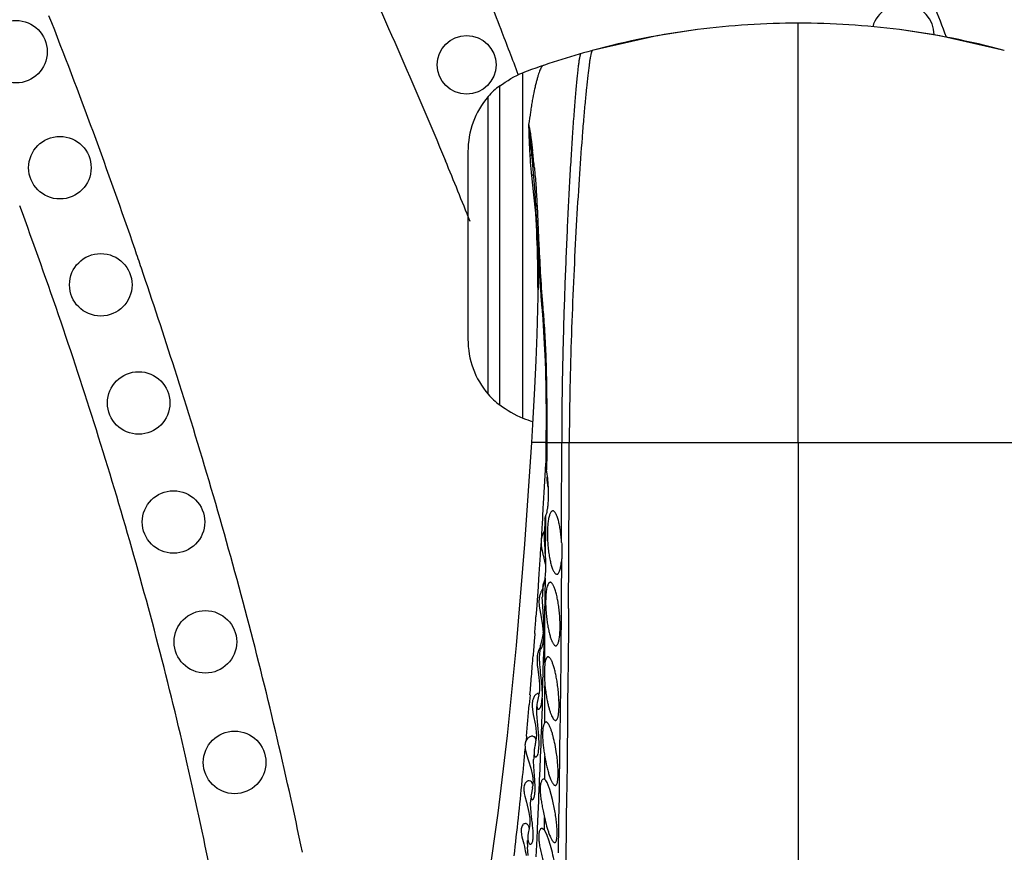
# Model space of a CAD drawing. Units: inches. Extents: x 7.05 to 14.37, y 5.66 to 12.36.
# Drawn here: x 12.31 to 12.93, y 9.19 to 9.72 of the extents above; entities that cross this region are included whole.
import ezdxf

# ---------------------------------------------------------------- set-up
doc = ezdxf.new("R2010")
doc.units = ezdxf.units.IN
doc.header["$LTSCALE"] = 1.21
doc.header["$MEASUREMENT"] = 0
doc.layers.get('0').update_dxf_attribs({"linetype": 'CONTINUOUS'})

msp = doc.modelspace()

# ---------------------------------------------------------------- linework, layer by layer
at = {"color": 9, "linetype": 'Continuous'}
for p, q in [((12.80061, 9.44879), (12.80061, 9.713)), ((12.62726, 9.46421), (12.62726, 9.68178)), ((12.61261, 9.47258), (12.61261, 9.67341)), ((12.60532, 9.4792), (12.60532, 9.66679)), ((12.63257, 9.63856), (12.63262, 9.63816)), ((12.63262, 9.63816), (12.63332, 9.63251)), ((12.63264, 9.61705), (12.63384, 9.61755)), ((12.63264, 9.61705), (12.63395, 9.60478)), ((12.63395, 9.60478), (12.63507, 9.59333)), ((12.63609, 9.59936), (12.63616, 9.59765)), ((12.63616, 9.59765), (12.6371, 9.57776)), ((12.63507, 9.59333), (12.63588, 9.58183)), ((12.6371, 9.57776), (12.63732, 9.57303)), ((12.63622, 9.57292), (12.63656, 9.53752)), ((12.63648, 9.57292), (12.63648, 9.57287)), ((12.64024, 9.52799), (12.64034, 9.52656)), ((12.6419, 9.49411), (12.64141, 9.49371)), ((12.652, 9.48726), (12.65195, 9.48416)), ((12.65694, 9.48758), (12.65686, 9.4841)), ((12.64168, 9.44879), (12.63261, 9.44879)), ((12.64175, 9.44949), (12.64175, 9.4495)), ((12.64223, 9.4478), (12.6422, 9.44241)), ((12.64224, 9.44879), (12.64223, 9.4478)), ((12.64225, 9.44949), (12.64224, 9.44879)), ((12.64224, 9.44879), (12.95958, 9.44879)), ((12.65641, 9.4523), (12.65639, 9.44879)), ((12.80061, 9.44879), (12.80061, 8.08139)), ((12.6422, 9.44241), (12.64211, 9.43156)), ((12.64147, 9.4358), (12.64124, 9.43157)), ((12.64124, 9.43157), (12.64105, 9.42812)), ((12.64105, 9.42812), (12.64065, 9.42088)), ((12.64065, 9.42088), (12.64005, 9.41049)), ((12.64005, 9.41049), (12.63987, 9.40742)), ((12.63987, 9.40742), (12.63957, 9.40228)), ((12.63932, 9.39796), (12.63892, 9.39134)), ((12.63949, 9.40084), (12.63932, 9.39796)), ((12.63957, 9.40228), (12.63949, 9.40084)), ((12.63892, 9.39134), (12.63863, 9.38676)), ((12.63865, 9.38676), (12.63817, 9.37918)), ((12.63817, 9.37918), (12.63808, 9.37777)), ((12.63808, 9.37777), (12.63731, 9.36614)), ((12.65147, 9.37378), (12.65143, 9.36619)), ((12.63712, 9.36322), (12.63676, 9.35785)), ((12.63726, 9.3654), (12.63712, 9.36322)), ((12.63731, 9.36614), (12.63726, 9.3654)), ((12.6412, 9.36334), (12.6411, 9.3516)), ((12.65139, 9.36047), (12.65126, 9.34039)), ((12.65143, 9.36619), (12.65139, 9.36047)), ((12.63676, 9.35785), (12.63638, 9.35231)), ((12.63638, 9.35231), (12.63578, 9.34374)), ((12.6411, 9.3516), (12.64104, 9.34578)), ((12.63578, 9.34374), (12.63544, 9.33896)), ((12.64107, 9.33877), (12.64104, 9.34578)), ((12.65592, 9.3442), (12.65589, 9.34043)), ((12.64108, 9.33363), (12.64107, 9.33877)), ((12.65126, 9.34039), (12.65111, 9.32127)), ((12.65589, 9.34043), (12.65583, 9.33128)), ((12.64111, 9.3217), (12.64108, 9.33363)), ((12.65583, 9.33128), (12.65568, 9.31383)), ((12.63439, 9.32447), (12.63404, 9.31973)), ((12.63442, 9.32493), (12.63439, 9.32447)), ((12.63446, 9.32544), (12.63442, 9.32493)), ((12.6347, 9.32863), (12.63446, 9.32544)), ((12.6405, 9.32551), (12.64037, 9.31985)), ((12.64057, 9.32865), (12.6405, 9.32551)), ((12.63395, 9.31861), (12.63364, 9.31449)), ((12.63404, 9.31973), (12.63395, 9.31861)), ((12.64037, 9.31985), (12.64025, 9.31487)), ((12.64112, 9.31376), (12.64111, 9.3217)), ((12.6511, 9.32074), (12.65103, 9.31345)), ((12.65111, 9.32127), (12.6511, 9.32074)), ((12.64025, 9.31487), (12.64022, 9.31385)), ((12.64112, 9.31001), (12.64112, 9.31376)), ((12.65103, 9.31345), (12.65083, 9.29321)), ((12.65566, 9.31171), (12.65562, 9.3072)), ((12.65568, 9.31383), (12.65566, 9.31171)), ((12.65562, 9.3072), (12.65557, 9.30132)), ((12.6399, 9.30164), (12.63987, 9.30074)), ((12.65557, 9.30132), (12.65537, 9.28092)), ((12.64112, 9.28899), (12.64112, 9.29553)), ((12.65083, 9.29321), (12.65069, 9.28144)), ((12.63169, 9.28991), (12.63116, 9.28369)), ((12.63944, 9.28771), (12.6393, 9.28354)), ((12.6411, 9.28002), (12.64111, 9.28773)), ((12.64111, 9.28773), (12.64112, 9.28899)), ((12.63926, 9.28217), (12.63892, 9.27234)), ((12.6393, 9.28354), (12.63926, 9.28217)), ((12.64108, 9.2724), (12.6411, 9.28002)), ((12.65069, 9.28144), (12.65064, 9.27676)), ((12.65537, 9.28092), (12.65532, 9.27611)), ((12.6506, 9.27365), (12.65058, 9.27263)), ((12.65064, 9.27676), (12.6506, 9.27365)), ((12.65532, 9.27611), (12.65528, 9.27201)), ((12.63884, 9.27011), (12.63858, 9.26295)), ((12.63892, 9.27234), (12.63884, 9.27011)), ((12.65057, 9.27147), (12.65031, 9.25186)), ((12.65058, 9.27263), (12.65057, 9.27147)), ((12.65528, 9.27201), (12.65507, 9.25346)), ((12.62944, 9.26392), (12.62919, 9.26111)), ((12.63854, 9.2619), (12.63845, 9.25953)), ((12.63858, 9.26295), (12.63854, 9.2619)), ((12.63843, 9.25893), (12.63823, 9.25368)), ((12.63845, 9.25953), (12.63843, 9.25893)), ((12.6381, 9.25031), (12.63783, 9.24361)), ((12.63814, 9.25147), (12.6381, 9.25031)), ((12.63823, 9.25368), (12.63814, 9.25147)), ((12.64096, 9.23657), (12.64102, 9.25106)), ((12.65029, 9.25053), (12.65007, 9.23541)), ((12.65031, 9.25186), (12.65029, 9.25053)), ((12.65504, 9.25061), (12.65478, 9.22957)), ((12.65505, 9.25125), (12.65504, 9.25061)), ((12.65506, 9.25269), (12.65505, 9.25125)), ((12.65507, 9.25346), (12.65506, 9.25269)), ((12.6378, 9.24287), (12.63754, 9.23637)), ((12.63783, 9.24361), (12.6378, 9.24287)), ((12.63754, 9.23637), (12.63748, 9.2351)), ((12.63729, 9.23052), (12.63709, 9.22602)), ((12.63732, 9.23134), (12.63729, 9.23052)), ((12.6374, 9.23314), (12.63732, 9.23134)), ((12.63748, 9.2351), (12.6374, 9.23314)), ((12.64999, 9.22987), (12.64996, 9.22797)), ((12.65002, 9.23179), (12.64999, 9.22987)), ((12.65007, 9.23541), (12.65002, 9.23179)), ((12.63701, 9.22399), (12.63696, 9.2229)), ((12.63709, 9.22602), (12.63701, 9.22399)), ((12.64995, 9.22745), (12.64978, 9.21651)), ((12.64996, 9.22797), (12.64995, 9.22745)), ((12.65476, 9.22757), (12.65453, 9.20967)), ((12.65478, 9.22957), (12.65476, 9.22757)), ((12.63696, 9.2229), (12.6366, 9.21492)), ((12.6366, 9.21492), (12.63617, 9.20556)), ((12.64082, 9.20474), (12.64086, 9.21257)), ((12.64973, 9.2133), (12.64969, 9.21056)), ((12.64978, 9.21651), (12.64973, 9.2133)), ((12.63617, 9.20556), (12.63613, 9.20462)), ((12.64965, 9.2083), (12.64958, 9.20383)), ((12.64967, 9.20947), (12.64965, 9.2083)), ((12.64969, 9.21056), (12.64967, 9.20947)), ((12.65451, 9.20872), (12.65418, 9.1844)), ((12.65453, 9.20967), (12.65451, 9.20872)), ((12.63589, 9.19962), (12.63568, 9.19531)), ((12.63613, 9.20462), (12.63589, 9.19962)), ((12.64958, 9.20383), (12.64944, 9.19552)), ((12.63568, 9.19531), (12.63531, 9.18791)), ((12.64944, 9.19552), (12.64938, 9.19185)), ((12.64938, 9.19185), (12.64935, 9.19031))]:
    msp.add_line(p, q, dxfattribs=at)
at = {"color": 7, "linetype": 'Continuous'}
for p, q in [((12.63081, 9.64905), (12.63189, 9.63807)), ((12.63189, 9.63807), (12.6325, 9.63245)), ((12.63189, 9.63806), (12.63262, 9.63102)), ((12.59261, 9.632), (12.59261, 9.514)), ((12.63262, 9.63102), (12.63262, 9.63101)), ((12.63262, 9.63101), (12.63357, 9.621)), ((12.63357, 9.621), (12.6347, 9.60643)), ((12.6347, 9.60643), (12.63525, 9.59756)), ((12.63525, 9.59757), (12.63559, 9.59107)), ((12.63559, 9.59107), (12.6362, 9.57875)), ((12.6362, 9.57875), (12.63648, 9.57288)), ((12.63679, 9.54888), (12.6365, 9.53289)), ((12.63908, 9.53403), (12.63968, 9.52652)), ((12.6365, 9.53289), (12.63602, 9.51694)), ((12.63968, 9.5265), (12.64048, 9.51487)), ((12.64048, 9.51487), (12.64121, 9.50004)), ((12.64121, 9.50004), (12.6414, 9.4937)), ((12.6414, 9.4937), (12.6414, 9.4937)), ((12.64174, 9.44854), (12.64163, 9.43585)), ((12.64175, 9.4495), (12.64174, 9.44855)), ((12.64211, 9.43156), (12.64163, 9.43585)), ((12.64108, 9.4008), (12.64083, 9.39128)), ((12.64119, 9.40121), (12.64108, 9.4008)), ((12.64109, 9.40079), (12.64123, 9.40123)), ((12.64109, 9.4008), (12.64109, 9.40079)), ((12.64123, 9.40123), (12.64147, 9.40222)), ((12.64146, 9.40079), (12.64143, 9.3945)), ((12.64147, 9.40222), (12.64146, 9.40079)), ((12.64103, 9.39391), (12.63949, 9.39061)), ((12.64143, 9.3945), (12.64133, 9.37918)), ((12.6516, 9.38579), (12.65152, 9.38685)), ((12.64, 9.37779), (12.64133, 9.37212)), ((12.64082, 9.36186), (12.63987, 9.35894)), ((12.6397, 9.35801), (12.63948, 9.35238)), ((12.63987, 9.35894), (12.6397, 9.35801)), ((12.6397, 9.35801), (12.63977, 9.35779)), ((12.63967, 9.34573), (12.63945, 9.35132)), ((12.63749, 9.34565), (12.63871, 9.33879)), ((12.64022, 9.33879), (12.63967, 9.34573)), ((12.63871, 9.33879), (12.63962, 9.3336)), ((12.63962, 9.3336), (12.6399, 9.32915)), ((12.63933, 9.32557), (12.63821, 9.32146)), ((12.63988, 9.32871), (12.63933, 9.32557)), ((12.64016, 9.3236), (12.64037, 9.32532)), ((12.64037, 9.32532), (12.64057, 9.32865)), ((12.63797, 9.31941), (12.63709, 9.31765)), ((12.63795, 9.31881), (12.63774, 9.31464)), ((12.63809, 9.32075), (12.63801, 9.31994)), ((12.63821, 9.32146), (12.63809, 9.32075)), ((12.63771, 9.31273), (12.63774, 9.31464)), ((12.63635, 9.30774), (12.63731, 9.30079)), ((12.64112, 9.31001), (12.64072, 9.30607)), ((12.64072, 9.30607), (12.64072, 9.30094)), ((12.63731, 9.30079), (12.63772, 9.29667)), ((12.63918, 9.29646), (12.63874, 9.30079)), ((12.64072, 9.30094), (12.64112, 9.29553)), ((12.63773, 9.29325), (12.63739, 9.29066)), ((12.63772, 9.29667), (12.63773, 9.29325)), ((12.63721, 9.28991), (12.63617, 9.285)), ((12.63676, 9.29079), (12.63648, 9.29075)), ((12.63885, 9.28376), (12.63944, 9.28774)), ((12.63944, 9.28774), (12.63949, 9.289)), ((12.63309, 9.28228), (12.63372, 9.27761)), ((12.63599, 9.27791), (12.63598, 9.28254)), ((12.63617, 9.285), (12.63606, 9.28386)), ((12.63372, 9.27761), (12.63505, 9.27079)), ((12.63657, 9.27079), (12.63599, 9.27791)), ((12.64756, 9.27381), (12.64775, 9.27379)), ((12.63505, 9.27079), (12.63562, 9.26659)), ((12.63724, 9.26405), (12.63657, 9.27079)), ((12.64179, 9.27279), (12.64108, 9.2724)), ((12.64218, 9.2727), (12.64179, 9.27279)), ((12.63302, 9.26379), (12.63262, 9.26376)), ((12.63562, 9.26659), (12.63573, 9.2638)), ((12.63747, 9.2584), (12.63724, 9.26405)), ((12.62871, 9.25587), (12.62954, 9.25237)), ((12.63714, 9.25435), (12.63747, 9.2584)), ((12.62954, 9.25237), (12.63083, 9.2483)), ((12.63415, 9.24379), (12.63399, 9.24912)), ((12.63423, 9.25432), (12.6344, 9.2518)), ((12.63083, 9.2483), (12.63222, 9.24379)), ((12.63222, 9.24379), (12.63328, 9.23905)), ((12.63328, 9.23905), (12.63362, 9.23483)), ((12.64096, 9.23657), (12.6403, 9.23679)), ((12.63112, 9.23579), (12.63054, 9.23571)), ((12.63221, 9.23548), (12.63112, 9.23579)), ((12.63316, 9.23128), (12.63235, 9.22691)), ((12.63357, 9.23379), (12.63343, 9.23257)), ((12.64378, 9.2314), (12.6424, 9.23463)), ((12.64592, 9.22396), (12.64414, 9.23035)), ((12.64698, 9.23301), (12.64758, 9.23279)), ((12.62812, 9.2278), (12.62847, 9.2261)), ((12.62847, 9.2261), (12.62942, 9.22233)), ((12.6321, 9.22106), (12.63214, 9.22385)), ((12.64738, 9.21679), (12.64592, 9.22396)), ((12.62942, 9.22233), (12.63098, 9.21579)), ((12.63242, 9.21579), (12.6321, 9.22106)), ((12.63098, 9.21579), (12.63151, 9.21206)), ((12.63151, 9.21206), (12.63157, 9.20866)), ((12.63995, 9.21679), (12.64086, 9.21257)), ((12.62678, 9.20748), (12.6262, 9.20559)), ((12.62713, 9.20798), (12.62678, 9.20748)), ((12.63114, 9.20566), (12.63057, 9.20276)), ((12.63154, 9.20818), (12.63114, 9.20566)), ((12.64082, 9.20474), (12.63926, 9.20579)), ((12.62642, 9.20169), (12.62665, 9.20052)), ((12.62665, 9.20052), (12.62771, 9.19603)), ((12.63057, 9.20276), (12.63039, 9.20125)), ((12.64228, 9.20196), (12.64082, 9.20474)), ((12.64384, 9.19768), (12.64228, 9.20196)), ((12.63003, 9.19587), (12.63014, 9.19808)), ((12.63044, 9.18879), (12.63005, 9.19385)), ((12.63179, 9.19581), (12.63196, 9.19579)), ((12.64699, 9.19684), (12.64725, 9.19679))]:
    msp.add_line(p, q, dxfattribs=at)
for points in [[(12.7371, 9.70892), (12.71161, 9.70496), (12.67093, 9.69578)], [(12.93029, 9.69578), (12.88961, 9.70496), (12.86428, 9.7089)], [(12.63648, 9.57292), (12.63671, 9.56657), (12.63679, 9.54888)], [(12.63602, 9.51694), (12.63538, 9.50049), (12.63456, 9.48303), (12.63353, 9.46388), (12.63261, 9.44879)], [(12.6414, 9.4937), (12.64163, 9.48224), (12.64179, 9.4639), (12.64175, 9.44949)], [(12.63261, 9.44879), (12.62822, 9.38473), (12.62295, 9.3209), (12.61729, 9.26419), (12.61145, 9.21539), (12.60547, 9.174)]]:
    msp.add_lwpolyline(points, dxfattribs=at)
for centre, radius in [((12.30806, 9.695), 0.01969), ((12.59179, 9.6867), 0.0185), ((12.33572, 9.62193), 0.01969), ((12.36148, 9.54817), 0.01969), ((12.38533, 9.47376), 0.01969), ((12.40726, 9.39877), 0.01969), ((12.42735, 9.32327), 0.01969), ((12.44571, 9.24732), 0.01969)]:
    msp.add_circle(centre, radius, dxfattribs=at)
at = {"color": 9, "linetype": 'Continuous'}
for centre, radius, start, end in [((8.23728, 8.01835), 4.6914, 21.12276, 21.63166), ((10.05696, 8.62681), 3.03459, 20.79541, 21.20159), ((9.13135, 8.45903), 3.43631, 20.17663, 21.48607), ((8.18381, 7.99767), 4.74873, 20.75654, 21.12302), ((13.02592, 9.65496), 0.39516, 180.85691, 182.71759), ((8.91859, 8.38085), 3.66298, 18.949, 20.17662), ((13.05601, 9.6562), 0.42527, 182.69254, 183.40074), ((13.06564, 9.65675), 0.43491, 183.39776, 183.60561), ((12.97251, 9.65201), 0.34167, 183.79429, 185.16528), ((12.24188, 9.58578), 0.39422, 6.60812, 6.80693), ((12.20178, 9.58121), 0.43458, 5.36131, 6.59895), ((9.5302, 8.36372), 3.2994, 21.78258, 22.4987), ((12.91683, 9.6472), 0.28579, 185.21027, 185.79967), ((12.90045, 9.64556), 0.26933, 185.80461, 186.07792), ((9.47113, 8.54862), 3.027, 18.81098, 20.28352), ((12.37333, 9.56836), 0.26289, 2.81156, 2.93528), ((12.26426, 9.56312), 0.37209, 1.50975, 2.79448), ((8.78203, 8.33351), 3.80751, 18.7713, 18.95555), ((8.94338, 8.38775), 3.63728, 17.72358, 18.78023), ((13.35744, 9.59359), 0.7202, 184.75033, 185.22584), ((9.47345, 8.54916), 3.02463, 17.37061, 18.81548), ((9.28237, 8.49589), 3.28147, 16.35581, 17.72684), ((15.10255, 9.44481), 2.45091, 179.08015, 179.90702), ((14.87194, 9.43691), 2.21558, 178.77962, 179.60214), ((9.62439, 8.59612), 2.86655, 15.81994, 17.37543), ((-3.29875, 9.44768), 15.95039, 359.781503, 0.003996), ((-10.26707, 9.49998), 22.92352, 359.610616, 359.872043), ((9.58162, 8.58374), 2.96958, 14.82142, 16.35523), ((9.78881, 8.6427), 2.69566, 14.16565, 15.8201), ((9.6143, 8.59327), 2.93556, 13.27372, 14.80474), ((11.92543, 9.35776), 0.71571, 358.47908, 359.04103), ((7.4741, 9.70663), 5.17443, 355.81076, 355.9254), ((10.85384, 9.39004), 1.78778, 358.03225, 358.35648), ((8.5823, 9.62385), 4.06313, 355.44918, 355.63333), ((9.47785, 9.3911), 3.16331, 358.37937, 358.60071), ((9.9054, 8.67241), 2.57534, 12.45493, 14.15958), ((8.91518, 9.59755), 3.72921, 355.26796, 355.44623), ((10.89505, 9.35223), 1.74558, 357.92357, 358.30954), ((9.04061, 9.58706), 3.60335, 354.85499, 355.17042), ((9.49788, 8.56581), 3.05517, 11.80225, 13.27378), ((9.37113, 9.55615), 3.27139, 354.38506, 354.73344), ((10.05072, 9.48812), 2.5884, 353.35217, 354.41197), ((9.64218, 8.61466), 2.84483, 10.87899, 12.44737)]:
    msp.add_arc(centre, radius, start, end, dxfattribs=at)
at = {"color": 7, "linetype": 'Continuous'}
for centre, radius, start, end in [((12.86643, 9.70547), 0.01969, 0.49889, 164.37744), ((12.80063, 9.21586), 0.49713, 97.34277, 105.12349), ((12.80062, 9.21583), 0.49716, 90.00162, 97.34131), ((12.8006, 9.21584), 0.49715, 82.64066, 89.99847), ((12.80059, 9.21587), 0.49712, 74.87643, 82.63928), ((12.80061, 9.216), 0.497, 105.12491, 110.41307), ((12.63361, 9.64295), 0.037, 124.58078, 139.88083), ((12.64661, 9.632), 0.054, 139.88083, 180), ((12.95842, 9.6694), 0.32801, 186.46828, 186.7831), ((12.64661, 9.514), 0.054, 180, 220.11917), ((12.63361, 9.50304), 0.037, 220.11917, 235.41922), ((12.80061, 9.93), 0.497, 249.58693, 250.33975), ((12.65262, 9.39768), 0.01196, 162.14315, 162.8257), ((12.7347, 9.40134), 0.09759, 193.34111, 193.96671), ((12.5443, 9.37085), 0.09738, 4.08585, 4.90741), ((12.7257, 9.33114), 0.09027, 159.78834, 160.10231), ((12.61068, 9.36677), 0.03071, 349.60275, 351.66911), ((12.60504, 9.36762), 0.03642, 351.62679, 353.24923), ((12.65182, 9.34879), 0.01447, 147.23321, 153.86125), ((12.6732, 9.35101), 0.03375, 177.67367, 179.46522), ((12.55214, 9.33246), 0.09851, 4.84861, 5.44748), ((12.73436, 9.34916), 0.09284, 185.17421, 187.59948), ((12.62277, 9.32971), 0.01713, 356.66456, 358.1376), ((12.73752, 9.30522), 0.09688, 185.74102, 186.77438), ((12.73818, 9.30529), 0.09755, 186.77354, 189.03111), ((12.54448, 9.28181), 0.10555, 6.5176, 8.68085), ((12.62319, 9.29367), 0.01451, 344.98328, 348.01253), ((12.73112, 9.30417), 0.0904, 189.03117, 191.40332), ((12.6516, 9.28341), 0.01854, 180.79075, 183.47902), ((12.63699, 9.28132), 0.00053, 258.92417, 269.98917), ((12.61988, 9.26358), 0.01582, 347.85138, 351.89021), ((12.61745, 9.26391), 0.01828, 351.94094, 355.99716), ((12.61452, 9.2641), 0.02121, 356.04244, 359.18911), ((12.62167, 9.26321), 0.014, 345.26915, 347.78524), ((12.68684, 9.24886), 0.05285, 177.84463, 179.72826), ((12.67891, 9.24914), 0.04492, 176.29974, 177.80982), ((12.92859, 9.29823), 0.29142, 188.97126, 189.31633), ((12.63119, 9.23319), 0.00261, 104.46599, 112.30371), ((12.62116, 9.23448), 0.01242, 345.05098, 348.65818), ((12.61998, 9.23472), 0.01362, 348.6619, 350.92335), ((12.61636, 9.23511), 0.01727, 355.63777, 359.07381), ((12.59934, 9.21543), 0.04722, 18.41577, 19.76155), ((12.66953, 9.2222), 0.03743, 175.85718, 177.48011), ((12.61237, 9.20977), 0.01923, 355.25384, 356.67333), ((12.6728, 9.19518), 0.04277, 179.07084, 181.78473)]:
    msp.add_arc(centre, radius, start, end, dxfattribs=at)
at = {"color": 9, "linetype": 'Continuous'}
for points, knots in [([(8.635, 11.58175), (8.68154, 11.60245), (8.75311, 11.62981), (8.83807, 11.65722), (8.88707, 11.67188), (8.92399, 11.68244), (8.96105, 11.6926), (8.99822, 11.70239), (9.0355, 11.71181), (9.0853, 11.72392), (9.14773, 11.7382), (9.22299, 11.75367), (9.29859, 11.76721), (9.36188, 11.77659), (9.41266, 11.7828), (9.45083, 11.78675), (9.48906, 11.78997), (9.54012, 11.79322), (9.60406, 11.79543), (9.68084, 11.79542), (9.74481, 11.79343), (9.79592, 11.79076), (9.84698, 11.78739), (9.91069, 11.78186), (9.98691, 11.77305), (10.06285, 11.76208), (10.13847, 11.74896), (10.21373, 11.73378), (10.28862, 11.71662), (10.36312, 11.69765), (10.43721, 11.67701), (10.51085, 11.6547), (10.58395, 11.63067), (10.65641, 11.60472), (10.71613, 11.58133), (10.76341, 11.56145), (10.81032, 11.54075), (10.86825, 11.51333), (10.93673, 11.47833), (11.00427, 11.44155), (11.07104, 11.4034), (11.12616, 11.37071), (11.16998, 11.3441), (11.20272, 11.32394), (11.2353, 11.30357), (11.27847, 11.27607), (11.33189, 11.241), (11.3844, 11.20468), (11.42565, 11.17471), (11.45617, 11.15174), (11.48627, 11.12826), (11.51598, 11.10428), (11.54529, 11.07979), (11.58388, 11.04647), (11.63124, 11.00371), (11.68698, 10.9511), (11.73271, 10.90642), (11.76896, 10.87031), (11.80501, 10.83396), (11.8496, 10.78807), (11.90223, 10.7322), (11.97076, 10.65644), (12.05274, 10.55863), (12.12641, 10.45446), (12.18206, 10.36896), (12.2226, 10.30392), (12.25567, 10.24924), (12.28177, 10.20525), (12.3077, 10.16113), (12.33974, 10.10576), (12.37742, 10.03891), (12.41418, 9.97161), (12.44982, 9.9038), (12.48419, 9.83541), (12.51717, 9.76639), (12.54869, 9.69671), (12.56872, 9.64983), (12.57847, 9.62628)], [0, 0, 0, 0, 0.031127, 0.046736, 0.054552, 0.062375, 0.070202, 0.078032, 0.085864, 0.093695, 0.10935, 0.124997, 0.140637, 0.15627, 0.164086, 0.1719, 0.179714, 0.187528, 0.203161, 0.218799, 0.234439, 0.242258, 0.250075, 0.265704, 0.281329, 0.296953, 0.312582, 0.328218, 0.343865, 0.359523, 0.375188, 0.390859, 0.406533, 0.422207, 0.43788, 0.445715, 0.453547, 0.46921, 0.484871, 0.500533, 0.516196, 0.531861, 0.539693, 0.547523, 0.55535, 0.563173, 0.5788, 0.594394, 0.602179, 0.609957, 0.617732, 0.625506, 0.633285, 0.64107, 0.65666, 0.672273, 0.687902, 0.695721, 0.703541, 0.719182, 0.734818, 0.750438, 0.781602, 0.812734, 0.828328, 0.843939, 0.85956, 0.867375, 0.875192, 0.890831, 0.906464, 0.922083, 0.937685, 0.953273, 0.968851, 0.984425, 1, 1, 1, 1]), ([(12.67093, 9.69578), (12.67087, 9.69576), (12.67075, 9.69565), (12.67061, 9.69539), (12.67046, 9.69501), (12.6703, 9.6945), (12.67014, 9.69386), (12.66989, 9.69276), (12.66972, 9.69187), (12.66961, 9.69123)], [0, 0, 0, 0, 0.037306, 0.096945, 0.182152, 0.293626, 0.431402, 0.595274, 1, 1, 1, 1]), ([(12.6637, 9.69377), (12.66364, 9.69375), (12.66353, 9.69362), (12.6634, 9.69335), (12.66325, 9.69292), (12.6631, 9.69236), (12.66295, 9.69165), (12.66271, 9.69044), (12.66241, 9.68857), (12.66206, 9.68593), (12.66168, 9.68278), (12.66129, 9.67913), (12.66089, 9.67501), (12.66047, 9.67044), (12.66005, 9.66543), (12.65962, 9.66001), (12.65901, 9.65202), (12.65826, 9.64116), (12.65738, 9.62717), (12.65651, 9.61202), (12.65567, 9.59587), (12.65487, 9.5789), (12.65412, 9.56126), (12.65345, 9.54312), (12.65266, 9.5184), (12.65221, 9.49974), (12.652, 9.48726)], [0, 0, 0, 0, 0.000864, 0.002326, 0.00446, 0.007277, 0.010775, 0.014946, 0.02527, 0.038163, 0.053531, 0.071277, 0.091305, 0.113517, 0.137814, 0.164098, 0.19227, 0.253884, 0.321866, 0.395424, 0.473766, 0.556102, 0.641641, 0.72959, 0.81916, 1, 1, 1, 1]), ([(12.66961, 9.69123), (12.66948, 9.6905), (12.66922, 9.68889), (12.66868, 9.68515), (12.66799, 9.67952), (12.66716, 9.67169), (12.66627, 9.66251), (12.66537, 9.65209), (12.66408, 9.63605), (12.6625, 9.61374), (12.66075, 9.58477), (12.65916, 9.55351), (12.65784, 9.52086), (12.65719, 9.49873), (12.65694, 9.48758)], [0, 0, 0, 0, 0.010983, 0.023949, 0.055567, 0.094322, 0.139673, 0.191077, 0.247988, 0.376151, 0.519797, 0.674562, 0.836081, 1, 1, 1, 1]), ([(12.63078, 9.64943), (12.63095, 9.64858), (12.63131, 9.64685), (12.63182, 9.64419), (12.63221, 9.64141), (12.63245, 9.63952), (12.63257, 9.63856)], [0, 0, 0, 0, 0.236128, 0.481144, 0.736652, 1, 1, 1, 1]), ([(12.63158, 9.6294), (12.63171, 9.62943), (12.63195, 9.62951), (12.63227, 9.62967), (12.63254, 9.62988), (12.63266, 9.63007), (12.6327, 9.63016)], [0, 0, 0, 0, 0.271832, 0.54008, 0.78516, 1, 1, 1, 1]), ([(12.63332, 9.63251), (12.6331, 9.63231), (12.63274, 9.63185), (12.63261, 9.63128), (12.63262, 9.63102)], [0, 0, 0, 0, 0.534416, 1, 1, 1, 1]), ([(12.63446, 9.62181), (12.6348, 9.61818), (12.63542, 9.6107), (12.63588, 9.60321), (12.63609, 9.59936)], [0, 0, 0, 0, 0.486369, 1, 1, 1, 1]), ([(12.63609, 9.59936), (12.63583, 9.5991), (12.63542, 9.59856), (12.63526, 9.59788), (12.63527, 9.59757)], [0, 0, 0, 0, 0.544031, 1, 1, 1, 1]), ([(12.63649, 9.5729), (12.63665, 9.56979), (12.637, 9.56348), (12.63762, 9.55387), (12.63832, 9.54398), (12.63882, 9.53731), (12.6391, 9.53393)], [0, 0, 0, 0, 0.238807, 0.485618, 0.73995, 1, 1, 1, 1]), ([(12.63732, 9.57303), (12.63763, 9.56654), (12.63827, 9.5535), (12.63918, 9.54048), (12.63972, 9.53395)], [0, 0, 0, 0, 0.498116, 1, 1, 1, 1]), ([(12.64024, 9.52799), (12.64006, 9.52777), (12.63977, 9.52731), (12.63967, 9.52676), (12.63968, 9.52652)], [0, 0, 0, 0, 0.547859, 1, 1, 1, 1]), ([(12.64034, 9.52656), (12.64052, 9.52391), (12.64088, 9.51859), (12.64132, 9.51054), (12.64168, 9.50236), (12.64185, 9.49688), (12.6419, 9.49411)], [0, 0, 0, 0, 0.244567, 0.492872, 0.744872, 1, 1, 1, 1]), ([(12.6419, 9.49411), (12.64198, 9.49039), (12.64211, 9.48294), (12.64222, 9.47363), (12.64226, 9.46618), (12.64229, 9.45875), (12.64228, 9.45319), (12.64225, 9.44949)], [0, 0, 0, 0, 0.250277, 0.500986, 0.62622, 0.751276, 1, 1, 1, 1]), ([(12.64223, 9.4478), (12.64216, 9.44785), (12.64202, 9.44796), (12.64186, 9.44814), (12.64177, 9.44834), (12.64174, 9.44847), (12.64175, 9.44854)], [0, 0, 0, 0, 0.301305, 0.560282, 0.787812, 1, 1, 1, 1]), ([(12.64224, 9.44879), (12.64217, 9.44884), (12.64203, 9.44894), (12.64188, 9.44912), (12.64178, 9.4493), (12.64175, 9.44943), (12.64175, 9.44949)], [0, 0, 0, 0, 0.304579, 0.564489, 0.790893, 1, 1, 1, 1])]:
    msp.add_open_spline(points, degree=3, knots=knots, dxfattribs=at)
at = {"color": 7, "linetype": 'Continuous'}
for points, knots in [([(12.6402, 9.6864), (12.63999, 9.68633), (12.63957, 9.68605), (12.63901, 9.6854), (12.63845, 9.68449), (12.6379, 9.68331), (12.63735, 9.68185), (12.6368, 9.68012), (12.63623, 9.67813), (12.63563, 9.67586), (12.635, 9.67333), (12.63411, 9.66947), (12.63328, 9.66527), (12.63253, 9.66075), (12.63177, 9.65566), (12.63121, 9.65173), (12.63081, 9.64905)], [0, 0, 0, 0, 0.016686, 0.038081, 0.065229, 0.098599, 0.138432, 0.18493, 0.238219, 0.298372, 0.365346, 0.438817, 0.603802, 0.694735, 0.791131, 1, 1, 1, 1]), ([(12.6433, 9.42079), (12.64321, 9.42267), (12.64294, 9.42627), (12.64243, 9.42985), (12.64211, 9.43156)], [0, 0, 0, 0, 0.520472, 1, 1, 1, 1]), ([(12.64235, 9.42699), (12.64232, 9.42596), (12.6424, 9.42388), (12.64267, 9.42183), (12.64282, 9.42079)], [0, 0, 0, 0, 0.493931, 1, 1, 1, 1]), ([(12.64304, 9.40916), (12.64314, 9.41004), (12.64328, 9.41188), (12.64344, 9.41576), (12.64339, 9.41875), (12.6433, 9.42079)], [0, 0, 0, 0, 0.228191, 0.474961, 1, 1, 1, 1]), ([(12.64147, 9.40222), (12.64166, 9.40262), (12.64202, 9.40355), (12.64244, 9.40514), (12.64279, 9.40704), (12.64296, 9.40842), (12.64304, 9.40916)], [0, 0, 0, 0, 0.185915, 0.416472, 0.689247, 1, 1, 1, 1]), ([(12.64605, 9.40579), (12.6459, 9.40579), (12.64557, 9.40571), (12.64514, 9.40537), (12.64473, 9.40485), (12.64436, 9.40414), (12.64401, 9.40325), (12.64369, 9.40218), (12.64341, 9.40094), (12.64326, 9.40005), (12.64319, 9.39958)], [0, 0, 0, 0, 0.06288, 0.13557, 0.225413, 0.336009, 0.468968, 0.624508, 0.801869, 1, 1, 1, 1]), ([(12.65152, 9.38685), (12.65143, 9.38811), (12.65121, 9.39059), (12.65074, 9.39415), (12.65014, 9.3974), (12.64955, 9.39985), (12.64902, 9.40156), (12.64862, 9.40264), (12.64821, 9.40358), (12.6478, 9.40436), (12.64737, 9.40497), (12.64695, 9.40543), (12.64651, 9.40572), (12.6462, 9.40579), (12.64605, 9.40579)], [0, 0, 0, 0, 0.186904, 0.366006, 0.530006, 0.673917, 0.737065, 0.793827, 0.843963, 0.887314, 0.923873, 0.954025, 0.978763, 1, 1, 1, 1]), ([(12.64319, 9.39958), (12.64304, 9.39859), (12.64281, 9.39648), (12.64264, 9.39313), (12.64264, 9.38953), (12.64275, 9.38705), (12.64284, 9.38579)], [0, 0, 0, 0, 0.21676, 0.461581, 0.726412, 1, 1, 1, 1]), ([(12.64133, 9.37918), (12.64121, 9.38134), (12.641, 9.38449), (12.64082, 9.38852), (12.64081, 9.39039), (12.64083, 9.39128)], [0, 0, 0, 0, 0.536162, 0.780814, 1, 1, 1, 1]), ([(12.63865, 9.38672), (12.63861, 9.38609), (12.63865, 9.38478), (12.63891, 9.38282), (12.63929, 9.38083), (12.63959, 9.3795), (12.63975, 9.37882)], [0, 0, 0, 0, 0.238328, 0.486458, 0.741224, 1, 1, 1, 1]), ([(12.63949, 9.39061), (12.63927, 9.39), (12.63888, 9.38872), (12.63869, 9.3874), (12.63865, 9.38672)], [0, 0, 0, 0, 0.485226, 1, 1, 1, 1]), ([(12.64284, 9.38579), (12.64292, 9.38447), (12.64315, 9.38188), (12.64365, 9.37815), (12.64428, 9.37472), (12.64492, 9.37213), (12.64548, 9.37031), (12.6459, 9.36915), (12.64633, 9.36816), (12.64676, 9.36732), (12.6472, 9.36666), (12.64764, 9.36618), (12.64808, 9.36587), (12.6484, 9.36579), (12.64855, 9.36579)], [0, 0, 0, 0, 0.184959, 0.363395, 0.527838, 0.672874, 0.736683, 0.794113, 0.844813, 0.88852, 0.925246, 0.955324, 0.979604, 1, 1, 1, 1]), ([(12.6516, 9.38579), (12.65167, 9.38472), (12.6518, 9.38261), (12.65185, 9.37951), (12.65173, 9.37658), (12.65155, 9.37469), (12.65147, 9.37378)], [0, 0, 0, 0, 0.266887, 0.526946, 0.773401, 1, 1, 1, 1]), ([(12.6412, 9.36334), (12.64135, 9.36436), (12.64156, 9.36655), (12.6417, 9.37003), (12.64166, 9.37383), (12.64153, 9.37645), (12.64144, 9.37779)], [0, 0, 0, 0, 0.212393, 0.456397, 0.722666, 1, 1, 1, 1]), ([(12.64855, 9.36579), (12.64863, 9.36579), (12.6488, 9.36581), (12.64905, 9.36592), (12.64928, 9.36609), (12.64961, 9.36642), (12.64998, 9.36702), (12.65037, 9.36794), (12.65071, 9.36909), (12.65102, 9.37047), (12.65128, 9.37206), (12.65141, 9.37319), (12.65147, 9.37378)], [0, 0, 0, 0, 0.027731, 0.05682, 0.088873, 0.125102, 0.21298, 0.323994, 0.459078, 0.618057, 0.799173, 1, 1, 1, 1]), ([(12.63977, 9.35779), (12.63978, 9.35779), (12.63981, 9.35781), (12.63988, 9.35788), (12.63998, 9.35804), (12.64011, 9.35832), (12.64026, 9.3587), (12.64042, 9.35919), (12.64065, 9.36004), (12.6408, 9.36073), (12.64089, 9.36123)], [0, 0, 0, 0, 0.01112, 0.028017, 0.082588, 0.166146, 0.27845, 0.418804, 0.586447, 1, 1, 1, 1]), ([(12.6434, 9.36015), (12.64329, 9.36), (12.64307, 9.35964), (12.64268, 9.35874), (12.64246, 9.35798), (12.64233, 9.35743)], [0, 0, 0, 0, 0.194073, 0.424778, 1, 1, 1, 1]), ([(12.64442, 9.36079), (12.64433, 9.36079), (12.64414, 9.36076), (12.64388, 9.36063), (12.64363, 9.36043), (12.64348, 9.36025), (12.6434, 9.36015)], [0, 0, 0, 0, 0.216745, 0.44638, 0.703875, 1, 1, 1, 1]), ([(12.6502, 9.34181), (12.65008, 9.34308), (12.6498, 9.34556), (12.64925, 9.34913), (12.64859, 9.35238), (12.64795, 9.35483), (12.64739, 9.35654), (12.64698, 9.35763), (12.64656, 9.35857), (12.64614, 9.35935), (12.64572, 9.35997), (12.64529, 9.36042), (12.64487, 9.36071), (12.64456, 9.36079), (12.64442, 9.36079)], [0, 0, 0, 0, 0.187179, 0.366147, 0.530195, 0.674401, 0.737769, 0.794783, 0.845111, 0.888529, 0.925089, 0.955122, 0.97947, 1, 1, 1, 1]), ([(12.63883, 9.35516), (12.63853, 9.35455), (12.63798, 9.35321), (12.63764, 9.3518), (12.63752, 9.35104)], [0, 0, 0, 0, 0.469154, 1, 1, 1, 1]), ([(12.64233, 9.35743), (12.64222, 9.35694), (12.64201, 9.35589), (12.6417, 9.35349), (12.6415, 9.35005), (12.64154, 9.34556), (12.64174, 9.34241), (12.64189, 9.34079)], [0, 0, 0, 0, 0.090092, 0.193171, 0.433314, 0.70807, 1, 1, 1, 1]), ([(12.63752, 9.35104), (12.63739, 9.35019), (12.63728, 9.34838), (12.63739, 9.34658), (12.63749, 9.34565)], [0, 0, 0, 0, 0.478501, 1, 1, 1, 1]), ([(12.64057, 9.32865), (12.64061, 9.33028), (12.64056, 9.33366), (12.64035, 9.33704), (12.64022, 9.33879)], [0, 0, 0, 0, 0.481761, 1, 1, 1, 1]), ([(12.64233, 9.33688), (12.64248, 9.33577), (12.6428, 9.33362), (12.6434, 9.33055), (12.64407, 9.32779), (12.6447, 9.32573), (12.64523, 9.3243), (12.64561, 9.3234), (12.646, 9.32262), (12.64639, 9.32198), (12.64677, 9.32146), (12.64715, 9.32109), (12.64753, 9.32085), (12.6478, 9.32079), (12.64792, 9.32079)], [0, 0, 0, 0, 0.191903, 0.371795, 0.534917, 0.677217, 0.739546, 0.795555, 0.845035, 0.887882, 0.924158, 0.954219, 0.978914, 1, 1, 1, 1]), ([(12.64792, 9.32079), (12.64806, 9.32079), (12.64835, 9.32086), (12.64873, 9.32118), (12.64908, 9.32166), (12.64939, 9.32232), (12.64967, 9.32315), (12.64993, 9.32415), (12.65014, 9.32532), (12.6504, 9.32715), (12.6506, 9.32976), (12.65067, 9.33319), (12.65057, 9.33692), (12.65041, 9.33948), (12.6503, 9.34079)], [0, 0, 0, 0, 0.019378, 0.041761, 0.069727, 0.104528, 0.146662, 0.196216, 0.253026, 0.316761, 0.462993, 0.629936, 0.811293, 1, 1, 1, 1]), ([(12.63834, 9.31879), (12.63841, 9.31879), (12.63853, 9.31885), (12.63866, 9.31897), (12.63883, 9.31917), (12.63904, 9.31953), (12.63929, 9.32007), (12.63953, 9.32075), (12.63977, 9.32158), (12.63998, 9.32254), (12.6401, 9.32323), (12.64016, 9.3236)], [0, 0, 0, 0, 0.040537, 0.068519, 0.102526, 0.189442, 0.301997, 0.439943, 0.602746, 0.789689, 1, 1, 1, 1]), ([(12.63709, 9.31765), (12.63684, 9.31703), (12.63643, 9.31563), (12.63622, 9.31419), (12.63616, 9.3134)], [0, 0, 0, 0, 0.461179, 1, 1, 1, 1]), ([(12.63801, 9.31994), (12.638, 9.31977), (12.638, 9.31949), (12.63804, 9.31915), (12.63811, 9.31896), (12.63817, 9.31886), (12.63825, 9.3188), (12.63831, 9.31879), (12.63834, 9.31879)], [0, 0, 0, 0, 0.389881, 0.673627, 0.779017, 0.863946, 0.934383, 1, 1, 1, 1]), ([(12.63616, 9.3134), (12.63609, 9.31251), (12.63608, 9.31061), (12.63624, 9.30872), (12.63635, 9.30774)], [0, 0, 0, 0, 0.475947, 1, 1, 1, 1]), ([(12.63874, 9.30079), (12.63851, 9.30288), (12.63814, 9.30595), (12.6378, 9.30994), (12.63772, 9.31183), (12.63771, 9.31273)], [0, 0, 0, 0, 0.526665, 0.773389, 1, 1, 1, 1]), ([(12.64309, 9.31379), (12.64298, 9.31379), (12.64276, 9.31374), (12.64246, 9.31355), (12.64218, 9.31323), (12.64192, 9.31281), (12.64169, 9.31226), (12.64138, 9.31133), (12.64122, 9.31056), (12.64112, 9.31001)], [0, 0, 0, 0, 0.069767, 0.146361, 0.237189, 0.346636, 0.476981, 0.629269, 1, 1, 1, 1]), ([(12.64882, 9.29774), (12.64865, 9.29885), (12.64828, 9.30099), (12.64765, 9.30405), (12.64695, 9.3068), (12.64631, 9.30885), (12.64577, 9.31028), (12.64538, 9.31118), (12.645, 9.31196), (12.64461, 9.3126), (12.64423, 9.31311), (12.64385, 9.31349), (12.64347, 9.31373), (12.64321, 9.31379), (12.64309, 9.31379)], [0, 0, 0, 0, 0.191964, 0.371941, 0.535194, 0.677654, 0.74006, 0.796138, 0.845667, 0.888532, 0.924779, 0.954741, 0.979238, 1, 1, 1, 1]), ([(12.63949, 9.289), (12.63952, 9.29018), (12.63947, 9.29268), (12.6393, 9.29516), (12.63918, 9.29646)], [0, 0, 0, 0, 0.476537, 1, 1, 1, 1]), ([(12.64775, 9.27379), (12.64787, 9.27379), (12.64816, 9.27386), (12.64851, 9.27418), (12.64882, 9.27467), (12.6491, 9.27533), (12.64934, 9.27616), (12.64955, 9.27717), (12.64972, 9.27833), (12.6499, 9.28017), (12.65, 9.28278), (12.64995, 9.28621), (12.64974, 9.28993), (12.64949, 9.29249), (12.64934, 9.29379)], [0, 0, 0, 0, 0.018574, 0.04015, 0.067462, 0.101803, 0.143662, 0.193107, 0.249955, 0.313851, 0.460665, 0.628375, 0.810526, 1, 1, 1, 1]), ([(12.63361, 9.28723), (12.63341, 9.28662), (12.63312, 9.28527), (12.63305, 9.28389), (12.63306, 9.28315)], [0, 0, 0, 0, 0.464533, 1, 1, 1, 1]), ([(12.63501, 9.28973), (12.63487, 9.28957), (12.63427, 9.28882), (12.63385, 9.28794), (12.63361, 9.28723)], [0, 0, 0, 0, 0.217749, 1, 1, 1, 1]), ([(12.63648, 9.29075), (12.63623, 9.29069), (12.63568, 9.2904), (12.63524, 9.28998), (12.63501, 9.28973)], [0, 0, 0, 0, 0.434056, 1, 1, 1, 1]), ([(12.6425, 9.2863), (12.64268, 9.28544), (12.64304, 9.28379), (12.64365, 9.28144), (12.64428, 9.27935), (12.64493, 9.27755), (12.64559, 9.27607), (12.64616, 9.27507), (12.64662, 9.27447), (12.647, 9.27408), (12.64734, 9.27386), (12.64756, 9.27381)], [0, 0, 0, 0, 0.191381, 0.368423, 0.52804, 0.667621, 0.785082, 0.879102, 0.917283, 0.949796, 1, 1, 1, 1]), ([(12.63606, 9.28386), (12.63605, 9.28363), (12.63604, 9.28321), (12.63605, 9.28262), (12.63611, 9.28211), (12.6362, 9.28168), (12.63633, 9.28133), (12.63648, 9.28106), (12.63667, 9.28088), (12.63682, 9.28081), (12.63689, 9.2808)], [0, 0, 0, 0, 0.199976, 0.376817, 0.530444, 0.661194, 0.770376, 0.860288, 0.934735, 1, 1, 1, 1]), ([(12.63699, 9.28079), (12.63707, 9.28079), (12.63724, 9.28083), (12.63749, 9.28098), (12.63774, 9.28123), (12.6381, 9.28171), (12.6385, 9.28256), (12.63874, 9.28332), (12.63885, 9.28376)], [0, 0, 0, 0, 0.065401, 0.142553, 0.235997, 0.348079, 0.632254, 1, 1, 1, 1]), ([(12.64005, 9.26983), (12.6399, 9.26917), (12.63968, 9.2677), (12.6396, 9.26623), (12.63958, 9.26542)], [0, 0, 0, 0, 0.45414, 1, 1, 1, 1]), ([(12.64108, 9.2724), (12.64097, 9.27227), (12.64077, 9.27195), (12.6405, 9.27137), (12.64025, 9.27065), (12.64011, 9.27012), (12.64005, 9.26983)], [0, 0, 0, 0, 0.181806, 0.408694, 0.681459, 1, 1, 1, 1]), ([(12.64357, 9.27111), (12.64346, 9.27131), (12.64324, 9.27166), (12.64288, 9.27213), (12.64254, 9.27247), (12.6423, 9.27264), (12.64218, 9.2727)], [0, 0, 0, 0, 0.317866, 0.588788, 0.814562, 1, 1, 1, 1]), ([(12.64843, 9.25279), (12.64815, 9.25472), (12.64753, 9.2584), (12.64654, 9.26282), (12.64564, 9.26599), (12.64498, 9.26799), (12.64431, 9.26968), (12.64382, 9.27068), (12.64357, 9.27111)], [0, 0, 0, 0, 0.306725, 0.58883, 0.713911, 0.825288, 0.921117, 1, 1, 1, 1]), ([(12.62919, 9.26111), (12.62883, 9.26039), (12.62854, 9.25913), (12.62852, 9.25736), (12.62863, 9.25638), (12.62871, 9.25587)], [0, 0, 0, 0, 0.448139, 0.711001, 1, 1, 1, 1]), ([(12.63065, 9.26291), (12.63035, 9.26268), (12.62979, 9.26213), (12.62937, 9.26147), (12.62919, 9.26111)], [0, 0, 0, 0, 0.477424, 1, 1, 1, 1]), ([(12.63262, 9.26376), (12.63228, 9.26372), (12.63157, 9.26352), (12.63095, 9.26314), (12.63065, 9.26291)], [0, 0, 0, 0, 0.475804, 1, 1, 1, 1]), ([(12.63445, 9.26334), (12.63425, 9.26349), (12.63378, 9.26372), (12.63327, 9.26379), (12.63302, 9.26379)], [0, 0, 0, 0, 0.493303, 1, 1, 1, 1]), ([(12.63549, 9.26139), (12.63543, 9.26179), (12.63527, 9.26238), (12.63484, 9.26301), (12.63458, 9.26324), (12.63445, 9.26334)], [0, 0, 0, 0, 0.543308, 0.778854, 1, 1, 1, 1]), ([(12.63958, 9.26542), (12.63956, 9.26448), (12.6396, 9.26249), (12.63983, 9.2594), (12.64023, 9.25613), (12.64056, 9.25391), (12.64074, 9.25279)], [0, 0, 0, 0, 0.223119, 0.469265, 0.731206, 1, 1, 1, 1]), ([(12.63521, 9.25965), (12.63496, 9.25869), (12.63455, 9.25693), (12.63428, 9.25514), (12.63423, 9.25432)], [0, 0, 0, 0, 0.546997, 1, 1, 1, 1]), ([(12.6344, 9.2518), (12.63444, 9.25165), (12.63454, 9.25138), (12.63474, 9.25105), (12.63498, 9.25084), (12.63517, 9.25079), (12.63526, 9.25079)], [0, 0, 0, 0, 0.332598, 0.598189, 0.811895, 1, 1, 1, 1]), ([(12.63526, 9.25079), (12.63535, 9.25079), (12.63554, 9.25084), (12.63581, 9.25102), (12.63608, 9.25131), (12.63633, 9.25171), (12.63657, 9.25222), (12.63689, 9.2531), (12.63705, 9.25383), (12.63714, 9.25435)], [0, 0, 0, 0, 0.062834, 0.137506, 0.229185, 0.340523, 0.472893, 0.626893, 1, 1, 1, 1]), ([(12.64102, 9.25106), (12.64137, 9.24889), (12.64199, 9.24574), (12.64301, 9.24175), (12.64378, 9.23917), (12.64458, 9.23696), (12.64527, 9.2354), (12.64583, 9.23439), (12.64621, 9.2338), (12.64659, 9.23334), (12.64685, 9.2331), (12.64698, 9.23301)], [0, 0, 0, 0, 0.34332, 0.499939, 0.641314, 0.764149, 0.865783, 0.908053, 0.944448, 0.974999, 1, 1, 1, 1]), ([(12.64758, 9.23279), (12.64764, 9.23279), (12.64777, 9.2328), (12.64801, 9.23291), (12.64831, 9.23318), (12.64859, 9.23367), (12.64883, 9.23434), (12.64903, 9.23517), (12.6492, 9.23618), (12.64932, 9.23735), (12.64943, 9.23919), (12.64943, 9.24181), (12.64927, 9.24524), (12.64894, 9.24895), (12.64862, 9.25149), (12.64843, 9.25279)], [0, 0, 0, 0, 0.008857, 0.017948, 0.03876, 0.065475, 0.099412, 0.141045, 0.190422, 0.247334, 0.3114, 0.458768, 0.627145, 0.809943, 1, 1, 1, 1]), ([(12.63315, 9.22379), (12.63338, 9.22379), (12.63366, 9.22405), (12.63388, 9.22439), (12.63408, 9.22476), (12.6343, 9.22534), (12.63451, 9.22617), (12.63469, 9.22718), (12.63482, 9.22834), (12.63489, 9.22966), (12.63491, 9.23111), (12.63487, 9.23328), (12.6347, 9.23622), (12.63442, 9.23993), (12.63423, 9.24249), (12.63415, 9.24379)], [0, 0, 0, 0, 0.033677, 0.046132, 0.060419, 0.094693, 0.136719, 0.186424, 0.243643, 0.308022, 0.379014, 0.456011, 0.625161, 0.809141, 1, 1, 1, 1]), ([(12.64034, 9.23679), (12.64018, 9.23679), (12.63983, 9.23669), (12.63937, 9.23629), (12.63897, 9.23568), (12.63863, 9.23484), (12.63835, 9.23378), (12.63816, 9.23252), (12.63807, 9.23105), (12.63807, 9.23001), (12.63808, 9.22947)], [0, 0, 0, 0, 0.058615, 0.128546, 0.216934, 0.327113, 0.460627, 0.618003, 0.7983, 1, 1, 1, 1]), ([(12.6424, 9.23463), (12.64218, 9.23505), (12.64185, 9.23562), (12.64133, 9.23625), (12.64109, 9.23648), (12.64096, 9.23657)], [0, 0, 0, 0, 0.585572, 0.813533, 1, 1, 1, 1]), ([(12.62788, 9.23183), (12.62781, 9.23121), (12.62781, 9.22985), (12.62799, 9.22851), (12.62812, 9.2278)], [0, 0, 0, 0, 0.463377, 1, 1, 1, 1]), ([(12.6302, 9.2356), (12.62992, 9.23548), (12.62934, 9.23513), (12.62864, 9.23431), (12.62811, 9.23318), (12.62793, 9.2323), (12.62788, 9.23183)], [0, 0, 0, 0, 0.200548, 0.427797, 0.691246, 1, 1, 1, 1]), ([(12.63336, 9.23366), (12.63327, 9.23405), (12.63307, 9.23461), (12.63261, 9.23519), (12.63235, 9.2354), (12.63221, 9.23548)], [0, 0, 0, 0, 0.546317, 0.781239, 1, 1, 1, 1]), ([(12.63234, 9.22691), (12.63231, 9.2264), (12.63229, 9.2257), (12.63241, 9.22486), (12.6325, 9.22452), (12.63255, 9.22437)], [0, 0, 0, 0, 0.589955, 0.816905, 1, 1, 1, 1]), ([(12.63255, 9.22437), (12.63259, 9.22428), (12.63266, 9.22413), (12.63281, 9.22394), (12.63297, 9.22382), (12.63309, 9.22379), (12.63315, 9.22379)], [0, 0, 0, 0, 0.32218, 0.585298, 0.803548, 1, 1, 1, 1]), ([(12.63808, 9.22947), (12.63811, 9.22851), (12.63826, 9.22651), (12.63868, 9.22341), (12.63926, 9.22014), (12.63972, 9.21791), (12.63995, 9.21679)], [0, 0, 0, 0, 0.223016, 0.469358, 0.731286, 1, 1, 1, 1]), ([(12.63196, 9.19579), (12.63208, 9.19579), (12.63236, 9.19587), (12.63272, 9.19618), (12.63303, 9.19667), (12.6333, 9.19733), (12.63351, 9.19817), (12.63366, 9.19918), (12.63375, 9.20035), (12.63377, 9.20219), (12.63362, 9.20481), (12.63327, 9.20823), (12.63282, 9.21193), (12.63254, 9.21449), (12.63242, 9.21579)], [0, 0, 0, 0, 0.018201, 0.03987, 0.067226, 0.101423, 0.143015, 0.192193, 0.248874, 0.312747, 0.459877, 0.628014, 0.810408, 1, 1, 1, 1]), ([(12.64086, 9.21257), (12.64124, 9.21076), (12.64188, 9.20814), (12.64285, 9.20482), (12.64337, 9.2033), (12.64363, 9.20258)], [0, 0, 0, 0, 0.536529, 0.779612, 1, 1, 1, 1]), ([(12.64725, 9.19679), (12.64731, 9.19679), (12.64743, 9.1968), (12.64766, 9.19691), (12.64793, 9.19719), (12.64819, 9.19768), (12.6484, 9.19834), (12.64856, 9.19918), (12.64868, 9.20019), (12.64876, 9.20136), (12.6488, 9.20321), (12.64871, 9.20583), (12.64843, 9.20926), (12.64799, 9.21296), (12.6476, 9.2155), (12.64738, 9.21679)], [0, 0, 0, 0, 0.008491, 0.017187, 0.037264, 0.063436, 0.097031, 0.138503, 0.18787, 0.244896, 0.309167, 0.457102, 0.626097, 0.809452, 1, 1, 1, 1]), ([(12.6262, 9.20559), (12.62613, 9.205), (12.62613, 9.20369), (12.62631, 9.20239), (12.62642, 9.20169)], [0, 0, 0, 0, 0.457258, 1, 1, 1, 1]), ([(12.62878, 9.20879), (12.62848, 9.20879), (12.62785, 9.20864), (12.62735, 9.20823), (12.62713, 9.20798)], [0, 0, 0, 0, 0.474059, 1, 1, 1, 1]), ([(12.63029, 9.2081), (12.63009, 9.20831), (12.62962, 9.20866), (12.62905, 9.20879), (12.62878, 9.20879)], [0, 0, 0, 0, 0.520977, 1, 1, 1, 1]), ([(12.6312, 9.206), (12.63114, 9.20642), (12.63095, 9.20718), (12.63053, 9.20785), (12.63029, 9.2081)], [0, 0, 0, 0, 0.549414, 1, 1, 1, 1]), ([(12.63928, 9.20579), (12.63912, 9.20579), (12.63878, 9.20571), (12.63834, 9.20538), (12.63795, 9.20485), (12.63764, 9.20413), (12.6374, 9.20321), (12.63724, 9.20212), (12.63717, 9.20085), (12.63718, 9.19995), (12.6372, 9.19947)], [0, 0, 0, 0, 0.066039, 0.139636, 0.228431, 0.337063, 0.468255, 0.622874, 0.800431, 1, 1, 1, 1]), ([(12.63039, 9.20125), (12.63033, 9.20051), (12.63031, 9.19946), (12.63045, 9.19816), (12.63062, 9.19739), (12.63085, 9.19677), (12.63112, 9.19629), (12.63143, 9.19596), (12.63167, 9.19584), (12.63179, 9.19581)], [0, 0, 0, 0, 0.374741, 0.52952, 0.66224, 0.773581, 0.864907, 0.938809, 1, 1, 1, 1]), ([(12.6372, 9.19947), (12.63725, 9.19847), (12.63747, 9.19633), (12.63805, 9.193), (12.63882, 9.18944), (12.6394, 9.18702), (12.6397, 9.18579)], [0, 0, 0, 0, 0.217219, 0.462899, 0.727383, 1, 1, 1, 1]), ([(12.64363, 9.20258), (12.6439, 9.20182), (12.64433, 9.20074), (12.64495, 9.19942), (12.64538, 9.19861), (12.6458, 9.19794), (12.6462, 9.19742), (12.64658, 9.19705), (12.64686, 9.19688), (12.64699, 9.19684)], [0, 0, 0, 0, 0.359215, 0.512848, 0.647952, 0.763922, 0.860609, 0.938595, 1, 1, 1, 1]), ([(12.62771, 9.19603), (12.62786, 9.19545), (12.62844, 9.19306), (12.62894, 9.19064), (12.62918, 9.18879)], [0, 0, 0, 0, 0.243593, 1, 1, 1, 1]), ([(12.64682, 9.18579), (12.64641, 9.18789), (12.64552, 9.19189), (12.64443, 9.19583), (12.64384, 9.19768)], [0, 0, 0, 0, 0.524723, 1, 1, 1, 1])]:
    msp.add_open_spline(points, degree=3, knots=knots, dxfattribs=at)
for points in [[(12.61261, 9.67341), (12.61724, 9.67661), (12.62199, 9.67982), (12.62726, 9.68178)], [(12.61261, 9.47258), (12.61724, 9.46938), (12.62199, 9.46617), (12.62726, 9.46421)]]:
    msp.add_open_spline(points, degree=3, dxfattribs=at)

doc.saveas('drawing.dxf')
